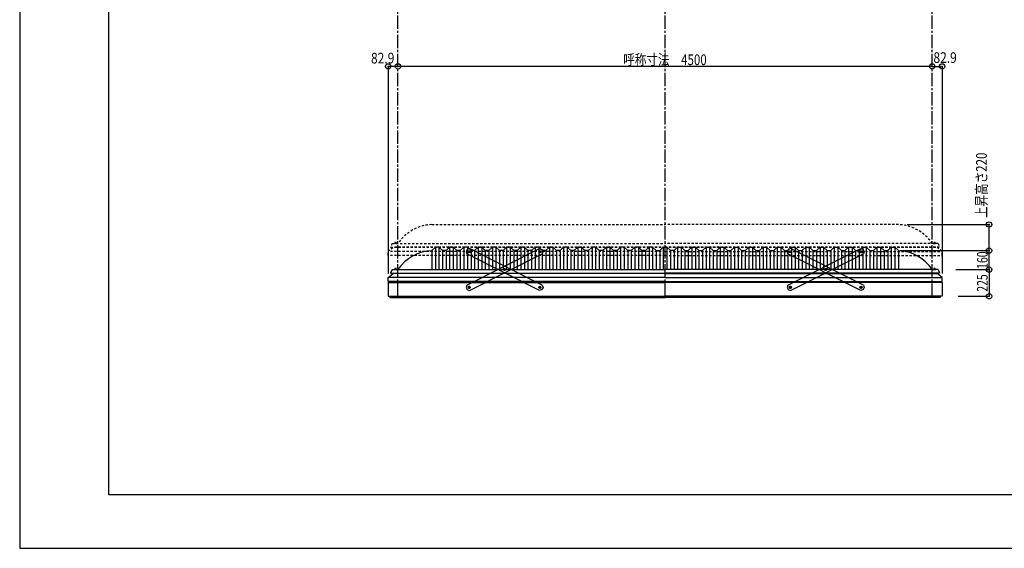
# Model space of a CAD drawing. Extents: x -210 to 210, y -148 to 148.
# Drawn here: x -210 to 66, y -148 to 0 of the extents above; entities that cross this region are included whole.
import ezdxf
from ezdxf.enums import TextEntityAlignment as Align

# ---------------------------------------------------------------- set-up
doc = ezdxf.new("R2010")
doc.units = 0
doc.header["$LTSCALE"] = 10
doc.header["$MEASUREMENT"] = 0
doc.header["$PDMODE"] = 32
doc.header["$PDSIZE"] = 1.5
doc.linetypes.add('DASHDOT', pattern=[0.5375, 0.375, -0.05, 0.0625, -0.05])
doc.linetypes.add('DOT', pattern=[0.1125, 0.0625, -0.05])
for name, color, linetype in [('ボルト／ビス', 64, 'CONTINUOUS'), ('別途部材', 96, 'CONTINUOUS'), ('型材断面', 47, 'CONTINUOUS'), ('寸法', 80, 'CONTINUOUS'), ('文字', 79, 'CONTINUOUS'), ('曲げ物', 111, 'CONTINUOUS'), ('補助線', 16, 'DOT'), ('通り芯', 15, 'CONTINUOUS'), ('鉄骨等', 112, 'CONTINUOUS')]:
    doc.layers.add(name, color=color, linetype=linetype)
doc.styles.add('TextStyle03', font='MONOTXT', dxfattribs={"height": 1, "bigfont": 'BIGFONT'})

# ---------------------------------------------------------------- blocks, each defined once
blk = doc.blocks.new('*U0')
at = {"layer": '型材断面', "linetype": 'Continuous'}
for p, q in [((-185, -133.5), (-185, 133.5)), ((195, -133.5), (-185, -133.5))]:
    blk.add_line(p, q, dxfattribs=at)
blk = doc.blocks.new('*U8')
at = {"layer": 'ボルト／ビス', "color": 64, "linetype": 'Continuous'}
for p, q in [((-64.188418, -65.18856), (-64.050972, -64.97951)), ((-64.188418, -65.18856), (-64.076098, -65.412112)), ((-64.076098, -65.412112), (-63.82633, -65.426615)), ((-63.801207, -64.994013), (-64.050972, -64.97951)), ((-63.688887, -65.217568), (-63.82633, -65.426615)), ((-63.801207, -64.994013), (-63.688887, -65.217568)), ((-74.106895, -70.171915), (-73.96945, -69.962865)), ((-74.106895, -70.171915), (-73.994575, -70.39547)), ((-73.994575, -70.39547), (-73.744808, -70.409975)), ((-73.719685, -69.977368), (-73.96945, -69.962865)), ((-73.607365, -70.200925), (-73.744808, -70.409975)), ((-73.719685, -69.977368), (-73.607365, -70.200925)), ((-84.025372, -75.155275), (-83.887928, -74.946225)), ((-84.025372, -75.155275), (-83.913052, -75.378827)), ((-83.913052, -75.378827), (-83.663288, -75.39333)), ((-83.638162, -74.960728), (-83.887928, -74.946225)), ((-83.525842, -75.18428), (-83.663288, -75.39333)), ((-83.638162, -74.960728), (-83.525842, -75.18428))]:
    blk.add_line(p, q, dxfattribs=at)
at = {"layer": 'ボルト／ビス', "linetype": 'Continuous'}
for centre, radius in [((-63.938652, -65.203063), 0.301025), ((-63.938652, -65.203063), 0.250185), ((-73.85713, -70.18642), 0.301025), ((-73.85713, -70.18642), 0.250185), ((-83.775608, -75.169777), 0.301025), ((-83.775608, -75.169777), 0.250185)]:
    blk.add_circle(centre, radius, dxfattribs=at)
at = {"layer": 'ボルト／ビス', "color": 64, "linetype": 'Continuous'}
for centre in [(-63.938652, -65.203063), (-73.85713, -70.18642), (-83.775608, -75.169777)]:
    blk.add_circle(centre, 0.216668, dxfattribs=at)
at = {"layer": '型材断面', "linetype": 'Continuous'}
for p, q in [((-84.447585, -74.5748), (-64.014927, -64.308782)), ((-83.699333, -76.06406), (-63.266675, -65.798042)), ((-64.014927, -64.308782), (-63.343672, -64.531085)), ((-63.343672, -64.531085), (-63.04437, -65.12679)), ((-63.04437, -65.12679), (-63.266675, -65.798042)), ((-84.447585, -74.5748), (-84.669888, -75.246053)), ((-84.669888, -75.246053), (-84.370585, -75.841758)), ((-84.370585, -75.841758), (-83.699333, -76.06406))]:
    blk.add_line(p, q, dxfattribs=at)
at = {"layer": '補助線', "color": 64, "linetype": 'ByBlock'}
for p, q in [((-64.013115, -65.240475), (-63.864188, -65.16565)), ((-63.976065, -65.128597), (-63.90124, -65.277525)), ((-73.782665, -70.149007), (-73.931592, -70.223833)), ((-73.894542, -70.111955), (-73.819718, -70.260883)), ((-83.701145, -75.132365), (-83.85007, -75.20719)), ((-83.81302, -75.095313), (-83.738195, -75.24424))]:
    blk.add_line(p, q, dxfattribs=at)
blk = doc.blocks.new('*U9')
at = {"layer": 'ボルト／ビス', "color": 64, "linetype": 'Continuous'}
for p, q in [((-83.913052, -64.994013), (-84.025372, -65.217568)), ((-84.025372, -65.217568), (-83.88793, -65.426615)), ((-83.913052, -64.994013), (-83.663288, -64.97951)), ((-83.638162, -65.412112), (-83.88793, -65.426615)), ((-83.525842, -65.18856), (-83.663288, -64.97951)), ((-83.525842, -65.18856), (-83.638162, -65.412112)), ((-73.994575, -69.977368), (-74.106895, -70.200925)), ((-74.106895, -70.200925), (-73.969452, -70.409975)), ((-73.994575, -69.977368), (-73.74481, -69.962865)), ((-73.719685, -70.39547), (-73.969452, -70.409975)), ((-73.607365, -70.171915), (-73.74481, -69.962865)), ((-73.607365, -70.171915), (-73.719685, -70.39547)), ((-64.076098, -74.960728), (-64.188418, -75.18428)), ((-64.188418, -75.18428), (-64.050972, -75.39333)), ((-64.076098, -74.960728), (-63.826332, -74.946225)), ((-63.801207, -75.378827), (-64.050972, -75.39333)), ((-63.688887, -75.155275), (-63.826332, -74.946225)), ((-63.688887, -75.155275), (-63.801207, -75.378827))]:
    blk.add_line(p, q, dxfattribs=at)
at = {"layer": 'ボルト／ビス', "linetype": 'Continuous'}
for centre, radius in [((-83.775608, -65.203063), 0.301025), ((-83.775608, -65.203063), 0.250185), ((-73.85713, -70.18642), 0.301025), ((-73.85713, -70.18642), 0.250185), ((-63.938652, -75.169777), 0.301025), ((-63.938652, -75.169777), 0.250185)]:
    blk.add_circle(centre, radius, dxfattribs=at)
at = {"layer": 'ボルト／ビス', "color": 64, "linetype": 'Continuous'}
for centre in [(-83.775608, -65.203063), (-73.85713, -70.18642), (-63.938652, -75.169777)]:
    blk.add_circle(centre, 0.216668, dxfattribs=at)
at = {"layer": '型材断面', "linetype": 'Continuous'}
for p, q in [((-84.370587, -64.531085), (-84.66989, -65.12679)), ((-84.66989, -65.12679), (-84.447585, -65.798042)), ((-64.014927, -76.06406), (-84.447585, -65.798042)), ((-83.699333, -64.308782), (-84.370587, -64.531085)), ((-63.266675, -74.5748), (-83.699333, -64.308782)), ((-63.266675, -74.5748), (-63.044373, -75.246053)), ((-63.343675, -75.841758), (-64.014927, -76.06406)), ((-63.044373, -75.246053), (-63.343675, -75.841758))]:
    blk.add_line(p, q, dxfattribs=at)
at = {"layer": '補助線', "color": 64, "linetype": 'ByBlock'}
for p, q in [((-83.701145, -65.240475), (-83.850072, -65.16565)), ((-83.738195, -65.128597), (-83.81302, -65.277525)), ((-73.931595, -70.149007), (-73.782668, -70.223833)), ((-73.819718, -70.111955), (-73.894542, -70.260883)), ((-64.013115, -75.132365), (-63.86419, -75.20719)), ((-63.90124, -75.095313), (-63.976065, -75.24424))]:
    blk.add_line(p, q, dxfattribs=at)
blk = doc.blocks.new('*U10')
at = {"layer": 'ボルト／ビス', "color": 64, "linetype": 'Continuous'}
for p, q in [((6.249993, -64.994013), (6.137673, -65.217568)), ((6.137673, -65.217568), (6.275115, -65.426615)), ((6.249993, -64.994013), (6.499757, -64.97951)), ((6.524883, -65.412112), (6.275115, -65.426615)), ((6.637203, -65.18856), (6.499757, -64.97951)), ((6.637203, -65.18856), (6.524883, -65.412112)), ((16.16847, -69.977368), (16.05615, -70.200925)), ((16.05615, -70.200925), (16.193592, -70.409975)), ((16.16847, -69.977368), (16.418235, -69.962865)), ((16.44336, -70.39547), (16.193592, -70.409975)), ((16.55568, -70.171915), (16.418235, -69.962865)), ((16.55568, -70.171915), (16.44336, -70.39547)), ((26.086947, -74.960728), (25.974627, -75.18428)), ((25.974627, -75.18428), (26.112073, -75.39333)), ((26.086947, -74.960728), (26.336713, -74.946225)), ((26.361838, -75.378827), (26.112073, -75.39333)), ((26.474158, -75.155275), (26.336713, -74.946225)), ((26.474158, -75.155275), (26.361838, -75.378827))]:
    blk.add_line(p, q, dxfattribs=at)
at = {"layer": 'ボルト／ビス', "linetype": 'Continuous'}
for centre, radius in [((6.387437, -65.203063), 0.301025), ((6.387437, -65.203063), 0.250185), ((16.305915, -70.18642), 0.301025), ((16.305915, -70.18642), 0.250185), ((26.224393, -75.169777), 0.301025), ((26.224393, -75.169777), 0.250185)]:
    blk.add_circle(centre, radius, dxfattribs=at)
at = {"layer": 'ボルト／ビス', "color": 64, "linetype": 'Continuous'}
for centre in [(6.387437, -65.203063), (16.305915, -70.18642), (26.224393, -75.169777)]:
    blk.add_circle(centre, 0.216668, dxfattribs=at)
at = {"layer": '型材断面', "linetype": 'Continuous'}
for p, q in [((5.792457, -64.531085), (5.493155, -65.12679)), ((5.493155, -65.12679), (5.71546, -65.798042)), ((26.148118, -76.06406), (5.71546, -65.798042)), ((6.463712, -64.308782), (5.792457, -64.531085)), ((26.89637, -74.5748), (6.463712, -64.308782)), ((26.89637, -74.5748), (27.118672, -75.246053)), ((26.81937, -75.841758), (26.148118, -76.06406)), ((27.118672, -75.246053), (26.81937, -75.841758))]:
    blk.add_line(p, q, dxfattribs=at)
at = {"layer": '補助線', "color": 64, "linetype": 'ByBlock'}
for p, q in [((6.4619, -65.240475), (6.312973, -65.16565)), ((6.42485, -65.128597), (6.350025, -65.277525)), ((16.23145, -70.149007), (16.380378, -70.223833)), ((16.343327, -70.111955), (16.268503, -70.260883)), ((26.14993, -75.132365), (26.298855, -75.20719)), ((26.261805, -75.095313), (26.18698, -75.24424))]:
    blk.add_line(p, q, dxfattribs=at)
blk = doc.blocks.new('*U11')
at = {"layer": 'ボルト／ビス', "color": 64, "linetype": 'Continuous'}
for p, q in [((25.974627, -65.18856), (26.112073, -64.97951)), ((25.974627, -65.18856), (26.086947, -65.412112)), ((26.086947, -65.412112), (26.336715, -65.426615)), ((26.361838, -64.994013), (26.112073, -64.97951)), ((26.474158, -65.217568), (26.336715, -65.426615)), ((26.361838, -64.994013), (26.474158, -65.217568)), ((16.05615, -70.171915), (16.193595, -69.962865)), ((16.05615, -70.171915), (16.16847, -70.39547)), ((16.16847, -70.39547), (16.418238, -70.409975)), ((16.44336, -69.977368), (16.193595, -69.962865)), ((16.55568, -70.200925), (16.418238, -70.409975)), ((16.44336, -69.977368), (16.55568, -70.200925)), ((6.137673, -75.155275), (6.275117, -74.946225)), ((6.137673, -75.155275), (6.249993, -75.378827)), ((6.249993, -75.378827), (6.499757, -75.39333)), ((6.524883, -74.960728), (6.275117, -74.946225)), ((6.637203, -75.18428), (6.499757, -75.39333)), ((6.524883, -74.960728), (6.637203, -75.18428))]:
    blk.add_line(p, q, dxfattribs=at)
at = {"layer": 'ボルト／ビス', "linetype": 'Continuous'}
for centre, radius in [((26.224393, -65.203063), 0.301025), ((26.224393, -65.203063), 0.250185), ((16.305915, -70.18642), 0.301025), ((16.305915, -70.18642), 0.250185), ((6.387437, -75.169777), 0.301025), ((6.387437, -75.169777), 0.250185)]:
    blk.add_circle(centre, radius, dxfattribs=at)
at = {"layer": 'ボルト／ビス', "color": 64, "linetype": 'Continuous'}
for centre in [(26.224393, -65.203063), (16.305915, -70.18642), (6.387437, -75.169777)]:
    blk.add_circle(centre, 0.216668, dxfattribs=at)
at = {"layer": '型材断面', "linetype": 'Continuous'}
for p, q in [((5.71546, -74.5748), (26.148118, -64.308782)), ((6.463712, -76.06406), (26.89637, -65.798042)), ((26.148118, -64.308782), (26.819372, -64.531085)), ((26.819372, -64.531085), (27.118675, -65.12679)), ((27.118675, -65.12679), (26.89637, -65.798042)), ((5.71546, -74.5748), (5.493158, -75.246053)), ((5.493158, -75.246053), (5.79246, -75.841758)), ((5.79246, -75.841758), (6.463712, -76.06406))]:
    blk.add_line(p, q, dxfattribs=at)
at = {"layer": '補助線', "color": 64, "linetype": 'ByBlock'}
for p, q in [((26.14993, -65.240475), (26.298857, -65.16565)), ((26.18698, -65.128597), (26.261805, -65.277525)), ((16.38038, -70.149007), (16.231452, -70.223833)), ((16.268503, -70.111955), (16.343327, -70.260883)), ((6.4619, -75.132365), (6.312975, -75.20719)), ((6.350025, -75.095313), (6.42485, -75.24424))]:
    blk.add_line(p, q, dxfattribs=at)
blk = doc.blocks.new('*U1')
at = {"layer": '寸法', "color": 0, "linetype": 'ByBlock'}
for p in [(37.224393, -64.87628), (62.194043, -70.209613)]:
    blk.add_line(p, (62.194043, -64.87628), dxfattribs=at)
at = {"layer": '寸法', "color": 0}
for p in [(62.194043, -64.87628), (62.194043, -70.209613)]:
    blk.add_point(p, dxfattribs=at)
at = {"layer": '寸法', "color": 0, "linetype": 'Continuous', "style": 'TextStyle03'}
blk.add_text('160', height=3, rotation=90, dxfattribs=at).set_placement((61.8, -69.9875), (61.8, -65.1125), align=Align.FIT)
blk = doc.blocks.new('*U2')
at = {"layer": '寸法', "color": 0, "linetype": 'ByBlock'}
blk.add_line((46.224393, -13.121378), (-103.775608, -13.121378), dxfattribs=at)
at = {"layer": '寸法', "color": 0}
for p in [(-103.775608, -13.121378), (46.224393, -13.121378)]:
    blk.add_point(p, dxfattribs=at)
at = {"layer": '寸法', "color": 0, "linetype": 'Continuous', "style": 'TextStyle03'}
blk.add_text('呼称寸法\u30004500', height=3, dxfattribs=at).set_placement((-40.51875, -12.75), (-17.08125, -12.75), align=Align.FIT)
blk = doc.blocks.new('*U18')
at = {"layer": '寸法', "linetype": 'Continuous'}
blk.add_line((-103.775608, -13.121378), (-106.538937, -13.121378), dxfattribs=at)
at = {"layer": '寸法'}
for p in [(-106.538937, -13.121378), (-103.775608, -13.121378)]:
    blk.add_point(p, dxfattribs=at)
at = {"layer": '寸法', "linetype": 'Continuous', "style": 'TextStyle03'}
blk.add_text('82.9', height=3, dxfattribs=at).set_placement((-111.35625, -12.3), (-104.79375, -12.3), align=Align.FIT)
blk = doc.blocks.new('*U19')
at = {"layer": '寸法', "linetype": 'Continuous'}
blk.add_line((46.224393, -13.121378), (48.987723, -13.121378), dxfattribs=at)
at = {"layer": '寸法'}
for p in [(46.224393, -13.121378), (48.987723, -13.121378)]:
    blk.add_point(p, dxfattribs=at)
at = {"layer": '寸法', "linetype": 'Continuous', "style": 'TextStyle03'}
blk.add_text('82.9', height=3, dxfattribs=at).set_placement((46.56875, -12.15), (53.13125, -12.15), align=Align.FIT)
blk = doc.blocks.new('*U34')
at = {"layer": '寸法', "linetype": 'Continuous'}
for p, q in [((52.89106, -70.209613), (62.194043, -70.209613)), ((62.194043, -70.209613), (62.194043, -77.709623)), ((53.487723, -77.709623), (62.194043, -77.709623))]:
    blk.add_line(p, q, dxfattribs=at)
at = {"layer": '寸法'}
for p in [(62.194043, -70.209613), (62.194043, -77.709623)]:
    blk.add_point(p, dxfattribs=at)
at = {"layer": '寸法', "linetype": 'Continuous', "style": 'TextStyle03'}
blk.add_text('225', height=3, rotation=90, dxfattribs=at).set_placement((61.8, -76.4125), (61.8, -71.5375), align=Align.FIT)
blk = doc.blocks.new('*U39')
at = {"layer": '寸法', "color": 0, "linetype": 'ByBlock'}
for p in [(39.224393, -57.542947), (62.194043, -64.87628)]:
    blk.add_line(p, (62.194043, -57.542947), dxfattribs=at)
at = {"layer": '寸法', "color": 0}
for p in [(62.194043, -57.542947), (62.194043, -64.87628)]:
    blk.add_point(p, dxfattribs=at)
at = {"layer": '寸法', "color": 0, "linetype": 'Continuous', "style": 'TextStyle03'}
blk.add_text('上昇高さ220', height=3, rotation=90, dxfattribs=at).set_placement((61.55, -55.7125), (61.55, -37.3375), align=Align.FIT)
blk = doc.blocks.new('*U7')
at = {"layer": '別途部材', "linetype": 'Continuous'}
for p, q in [((-93.275608, -63.87628), (-94.275608, -64.87628)), ((-94.275608, -64.87628), (-94.275608, -70.209613)), ((-92.275608, -63.87628), (-93.275608, -63.87628)), ((-93.275608, -63.87628), (-93.275608, -70.209613)), ((-91.275608, -64.87628), (-92.275608, -63.87628)), ((-92.275608, -63.87628), (-92.275608, -70.209613)), ((-90.275608, -64.87628), (-91.275608, -64.87628)), ((-91.275608, -64.87628), (-91.275608, -70.209613)), ((-89.275608, -63.87628), (-90.275608, -64.87628)), ((-90.275608, -64.87628), (-90.275608, -70.209613)), ((-88.275608, -63.87628), (-89.275608, -63.87628)), ((-89.275608, -63.87628), (-89.275608, -70.209613)), ((-87.275608, -64.87628), (-88.275608, -63.87628)), ((-88.275608, -63.87628), (-88.275608, -70.209613)), ((-86.275608, -64.87628), (-87.275608, -64.87628)), ((-87.275608, -64.87628), (-87.275608, -70.209613)), ((-85.275608, -63.87628), (-86.275608, -64.87628)), ((-86.275608, -64.87628), (-86.275608, -70.209613)), ((-84.275608, -63.87628), (-85.275608, -63.87628)), ((-85.275608, -63.87628), (-85.275608, -70.209613)), ((-83.275608, -64.87628), (-84.275608, -63.87628)), ((-84.275608, -63.87628), (-84.275608, -70.209613)), ((-82.275608, -64.87628), (-83.275608, -64.87628)), ((-83.275608, -64.87628), (-83.275608, -70.209613)), ((-81.275608, -63.87628), (-82.275608, -64.87628)), ((-82.275608, -64.87628), (-82.275608, -70.209613)), ((-80.275608, -63.87628), (-81.275608, -63.87628)), ((-81.275608, -63.87628), (-81.275608, -70.209613)), ((-79.275608, -64.87628), (-80.275608, -63.87628)), ((-80.275608, -63.87628), (-80.275608, -70.209613)), ((-78.275608, -64.87628), (-79.275608, -64.87628)), ((-79.275608, -64.87628), (-79.275608, -70.209613)), ((-77.275608, -63.87628), (-78.275608, -64.87628)), ((-78.275608, -64.87628), (-78.275608, -70.209613)), ((-76.275608, -63.87628), (-77.275608, -63.87628)), ((-77.275608, -63.87628), (-77.275608, -70.209613)), ((-75.275608, -64.87628), (-76.275608, -63.87628)), ((-76.275608, -63.87628), (-76.275608, -70.209613)), ((-74.275608, -64.87628), (-75.275608, -64.87628)), ((-75.275608, -64.87628), (-75.275608, -70.209613)), ((-73.275608, -63.87628), (-74.275608, -64.87628)), ((-74.275608, -64.87628), (-74.275608, -70.209613)), ((-72.275608, -63.87628), (-73.275608, -63.87628)), ((-73.275608, -63.87628), (-73.275608, -70.209613)), ((-71.275608, -64.87628), (-72.275608, -63.87628)), ((-72.275608, -63.87628), (-72.275608, -70.209613)), ((-70.275608, -64.87628), (-71.275608, -64.87628)), ((-71.275608, -64.87628), (-71.275608, -70.209613)), ((-69.275608, -63.87628), (-70.275608, -64.87628)), ((-70.275608, -64.87628), (-70.275608, -70.209613)), ((-68.275608, -63.87628), (-69.275608, -63.87628)), ((-69.275608, -63.87628), (-69.275608, -70.209613)), ((-67.275608, -64.87628), (-68.275608, -63.87628)), ((-68.275608, -63.87628), (-68.275608, -70.209613)), ((-66.275608, -64.87628), (-67.275608, -64.87628)), ((-67.275608, -64.87628), (-67.275608, -70.209613)), ((-65.275608, -63.87628), (-66.275608, -64.87628)), ((-66.275608, -64.87628), (-66.275608, -70.209613)), ((-64.275608, -63.87628), (-65.275608, -63.87628)), ((-65.275608, -63.87628), (-65.275608, -70.209613)), ((-63.275608, -64.87628), (-64.275608, -63.87628)), ((-64.275608, -63.87628), (-64.275608, -70.209613)), ((-62.275608, -64.87628), (-63.275608, -64.87628)), ((-63.275608, -64.87628), (-63.275608, -70.209613)), ((-61.275608, -63.87628), (-62.275608, -64.87628)), ((-62.275608, -64.87628), (-62.275608, -70.209613)), ((-60.275608, -63.87628), (-61.275608, -63.87628)), ((-61.275608, -63.87628), (-61.275608, -70.209613)), ((-59.275608, -64.87628), (-60.275608, -63.87628)), ((-60.275608, -63.87628), (-60.275608, -70.209613)), ((-58.275608, -64.87628), (-59.275608, -64.87628)), ((-59.275608, -64.87628), (-59.275608, -70.209613)), ((-57.275608, -63.87628), (-58.275608, -64.87628)), ((-58.275608, -64.87628), (-58.275608, -70.209613)), ((-56.275608, -63.87628), (-57.275608, -63.87628)), ((-57.275608, -63.87628), (-57.275608, -70.209613)), ((-55.275608, -64.87628), (-56.275608, -63.87628)), ((-56.275608, -63.87628), (-56.275608, -70.209613)), ((-54.275608, -64.87628), (-55.275608, -64.87628)), ((-55.275608, -64.87628), (-55.275608, -70.209613)), ((-53.275608, -63.87628), (-54.275608, -64.87628)), ((-54.275608, -64.87628), (-54.275608, -70.209613)), ((-52.275608, -63.87628), (-53.275608, -63.87628)), ((-53.275608, -63.87628), (-53.275608, -70.209613)), ((-51.275608, -64.87628), (-52.275608, -63.87628)), ((-52.275608, -63.87628), (-52.275608, -70.209613)), ((-50.275608, -64.87628), (-51.275608, -64.87628)), ((-51.275608, -64.87628), (-51.275608, -70.209613)), ((-49.275608, -63.87628), (-50.275608, -64.87628)), ((-50.275608, -64.87628), (-50.275608, -70.209613)), ((-48.275608, -63.87628), (-49.275608, -63.87628)), ((-49.275608, -63.87628), (-49.275608, -70.209613)), ((-47.275608, -64.87628), (-48.275608, -63.87628)), ((-48.275608, -63.87628), (-48.275608, -70.209613)), ((-46.275608, -64.87628), (-47.275608, -64.87628)), ((-47.275608, -64.87628), (-47.275608, -70.209613)), ((-45.275608, -63.87628), (-46.275608, -64.87628)), ((-46.275608, -64.87628), (-46.275608, -70.209613)), ((-44.275608, -63.87628), (-45.275608, -63.87628)), ((-45.275608, -63.87628), (-45.275608, -70.209613)), ((-43.275608, -64.87628), (-44.275608, -63.87628)), ((-44.275608, -63.87628), (-44.275608, -70.209613)), ((-42.275608, -64.87628), (-43.275608, -64.87628)), ((-43.275608, -64.87628), (-43.275608, -70.209613)), ((-41.275608, -63.87628), (-42.275608, -64.87628)), ((-42.275608, -64.87628), (-42.275608, -70.209613)), ((-40.275608, -63.87628), (-41.275608, -63.87628)), ((-41.275608, -63.87628), (-41.275608, -70.209613)), ((-39.275608, -64.87628), (-40.275608, -63.87628)), ((-40.275608, -63.87628), (-40.275608, -70.209613)), ((-38.275608, -64.87628), (-39.275608, -64.87628)), ((-39.275608, -64.87628), (-39.275608, -70.209613)), ((-37.275608, -63.87628), (-38.275608, -64.87628)), ((-38.275608, -64.87628), (-38.275608, -70.209613)), ((-36.275608, -63.87628), (-37.275608, -63.87628)), ((-37.275608, -63.87628), (-37.275608, -70.209613)), ((-35.275608, -64.87628), (-36.275608, -63.87628)), ((-36.275608, -63.87628), (-36.275608, -70.209613)), ((-34.275608, -64.87628), (-35.275608, -64.87628)), ((-35.275608, -64.87628), (-35.275608, -70.209613)), ((-33.275608, -63.87628), (-34.275608, -64.87628)), ((-34.275608, -64.87628), (-34.275608, -70.209613)), ((-32.275608, -63.87628), (-33.275608, -63.87628)), ((-33.275608, -63.87628), (-33.275608, -70.209613)), ((-31.275608, -64.87628), (-32.275608, -63.87628)), ((-32.275608, -63.87628), (-32.275608, -70.209613)), ((-31.275608, -64.87628), (-30.275608, -64.87628)), ((-31.275608, -64.87628), (-31.275608, -70.209613)), ((-29.275608, -63.87628), (-30.275608, -64.87628)), ((-30.275608, -64.87628), (-30.275608, -70.209613)), ((-29.275608, -63.87628), (-28.775608, -63.87628)), ((-29.275608, -63.87628), (-29.275608, -70.209613)), ((-28.275608, -63.87628), (-28.775608, -63.87628)), ((-28.275608, -63.87628), (-27.275608, -64.87628)), ((-28.275608, -63.87628), (-28.275608, -70.209613)), ((-26.275608, -64.87628), (-27.275608, -64.87628)), ((-27.275608, -64.87628), (-27.275608, -70.209613)), ((-26.275608, -64.87628), (-25.275608, -63.87628)), ((-26.275608, -64.87628), (-26.275608, -70.209613)), ((-25.275608, -63.87628), (-24.275608, -63.87628)), ((-25.275608, -63.87628), (-25.275608, -70.209613)), ((-24.275608, -63.87628), (-23.275608, -64.87628)), ((-24.275608, -63.87628), (-24.275608, -70.209613)), ((-23.275608, -64.87628), (-22.275608, -64.87628)), ((-23.275608, -64.87628), (-23.275608, -70.209613)), ((-22.275608, -64.87628), (-21.275608, -63.87628)), ((-22.275608, -64.87628), (-22.275608, -70.209613)), ((-21.275608, -63.87628), (-20.275608, -63.87628)), ((-21.275608, -63.87628), (-21.275608, -70.209613)), ((-20.275608, -63.87628), (-19.275608, -64.87628)), ((-20.275608, -63.87628), (-20.275608, -70.209613)), ((-19.275608, -64.87628), (-18.275608, -64.87628)), ((-19.275608, -64.87628), (-19.275608, -70.209613)), ((-18.275608, -64.87628), (-17.275608, -63.87628)), ((-18.275608, -64.87628), (-18.275608, -70.209613)), ((-17.275608, -63.87628), (-16.275608, -63.87628)), ((-17.275608, -63.87628), (-17.275608, -70.209613)), ((-16.275608, -63.87628), (-15.275608, -64.87628)), ((-16.275608, -63.87628), (-16.275608, -70.209613)), ((-15.275608, -64.87628), (-14.275608, -64.87628)), ((-15.275608, -64.87628), (-15.275608, -70.209613)), ((-14.275608, -64.87628), (-13.275608, -63.87628)), ((-14.275608, -64.87628), (-14.275608, -70.209613)), ((-13.275608, -63.87628), (-12.275608, -63.87628)), ((-13.275608, -63.87628), (-13.275608, -70.209613)), ((-12.275608, -63.87628), (-11.275608, -64.87628)), ((-12.275608, -63.87628), (-12.275608, -70.209613)), ((-11.275608, -64.87628), (-10.275608, -64.87628)), ((-11.275608, -64.87628), (-11.275608, -70.209613)), ((-10.275608, -64.87628), (-9.275608, -63.87628)), ((-10.275608, -64.87628), (-10.275608, -70.209613)), ((-9.275608, -63.87628), (-8.275608, -63.87628)), ((-9.275608, -63.87628), (-9.275608, -70.209613)), ((-8.275608, -63.87628), (-7.275608, -64.87628)), ((-8.275608, -63.87628), (-8.275608, -70.209613)), ((-7.275608, -64.87628), (-6.275608, -64.87628)), ((-7.275608, -64.87628), (-7.275608, -70.209613)), ((-6.275608, -64.87628), (-5.275608, -63.87628)), ((-6.275608, -64.87628), (-6.275608, -70.209613)), ((-5.275608, -63.87628), (-4.275608, -63.87628)), ((-5.275608, -63.87628), (-5.275608, -70.209613)), ((-4.275608, -63.87628), (-3.275608, -64.87628)), ((-4.275608, -63.87628), (-4.275608, -70.209613)), ((-3.275608, -64.87628), (-2.275608, -64.87628)), ((-3.275608, -64.87628), (-3.275608, -70.209613)), ((-2.275608, -64.87628), (-1.275608, -63.87628)), ((-2.275608, -64.87628), (-2.275608, -70.209613)), ((-1.275608, -63.87628), (-0.275608, -63.87628)), ((-1.275608, -63.87628), (-1.275608, -70.209613)), ((-0.275608, -63.87628), (0.724393, -64.87628)), ((-0.275608, -63.87628), (-0.275608, -70.209613)), ((0.724393, -64.87628), (1.724393, -64.87628)), ((0.724393, -64.87628), (0.724393, -70.209613)), ((1.724393, -64.87628), (2.724393, -63.87628)), ((1.724393, -64.87628), (1.724393, -70.209613)), ((2.724393, -63.87628), (3.724393, -63.87628)), ((2.724393, -63.87628), (2.724393, -70.209613)), ((3.724393, -63.87628), (4.724393, -64.87628)), ((3.724393, -63.87628), (3.724393, -70.209613)), ((4.724393, -64.87628), (5.724393, -64.87628)), ((4.724393, -64.87628), (4.724393, -70.209613)), ((5.724393, -64.87628), (6.724393, -63.87628)), ((5.724393, -64.87628), (5.724393, -70.209613)), ((6.724393, -63.87628), (7.724393, -63.87628)), ((6.724393, -63.87628), (6.724393, -70.209613)), ((7.724393, -63.87628), (8.724393, -64.87628)), ((7.724393, -63.87628), (7.724393, -70.209613)), ((8.724393, -64.87628), (9.724393, -64.87628)), ((8.724393, -64.87628), (8.724393, -70.209613)), ((9.724393, -64.87628), (10.724393, -63.87628)), ((9.724393, -64.87628), (9.724393, -70.209613)), ((10.724393, -63.87628), (11.724393, -63.87628)), ((10.724393, -63.87628), (10.724393, -70.209613)), ((11.724393, -63.87628), (12.724393, -64.87628)), ((11.724393, -63.87628), (11.724393, -70.209613)), ((12.724393, -64.87628), (13.724393, -64.87628)), ((12.724393, -64.87628), (12.724393, -70.209613)), ((13.724393, -64.87628), (14.724393, -63.87628)), ((13.724393, -64.87628), (13.724393, -70.209613)), ((14.724393, -63.87628), (15.724393, -63.87628)), ((14.724393, -63.87628), (14.724393, -70.209613)), ((15.724393, -63.87628), (16.724393, -64.87628)), ((15.724393, -63.87628), (15.724393, -70.209613)), ((16.724393, -64.87628), (17.724393, -64.87628)), ((16.724393, -64.87628), (16.724393, -70.209613)), ((17.724393, -64.87628), (18.724393, -63.87628)), ((17.724393, -64.87628), (17.724393, -70.209613)), ((18.724393, -63.87628), (19.724393, -63.87628)), ((18.724393, -63.87628), (18.724393, -70.209613)), ((19.724393, -63.87628), (20.724393, -64.87628)), ((19.724393, -63.87628), (19.724393, -70.209613)), ((20.724393, -64.87628), (21.724393, -64.87628)), ((20.724393, -64.87628), (20.724393, -70.209613)), ((21.724393, -64.87628), (22.724393, -63.87628)), ((21.724393, -64.87628), (21.724393, -70.209613)), ((22.724393, -63.87628), (23.724393, -63.87628)), ((22.724393, -63.87628), (22.724393, -70.209613)), ((23.724393, -63.87628), (24.724393, -64.87628)), ((23.724393, -63.87628), (23.724393, -70.209613)), ((24.724393, -64.87628), (25.724393, -64.87628)), ((24.724393, -64.87628), (24.724393, -70.209613)), ((25.724393, -64.87628), (26.724393, -63.87628)), ((25.724393, -64.87628), (25.724393, -70.209613)), ((26.724393, -63.87628), (27.724393, -63.87628)), ((26.724393, -63.87628), (26.724393, -70.209613)), ((27.724393, -63.87628), (28.724393, -64.87628)), ((27.724393, -63.87628), (27.724393, -70.209613)), ((28.724393, -64.87628), (29.724393, -64.87628)), ((28.724393, -64.87628), (28.724393, -70.209613)), ((29.724393, -64.87628), (30.724393, -63.87628)), ((29.724393, -64.87628), (29.724393, -70.209613)), ((30.724393, -63.87628), (31.724393, -63.87628)), ((30.724393, -63.87628), (30.724393, -70.209613)), ((31.724393, -63.87628), (32.724393, -64.87628)), ((31.724393, -63.87628), (31.724393, -70.209613)), ((32.724393, -64.87628), (33.724393, -64.87628)), ((32.724393, -64.87628), (32.724393, -70.209613)), ((33.724393, -64.87628), (34.724393, -63.87628)), ((33.724393, -64.87628), (33.724393, -70.209613)), ((34.724393, -63.87628), (35.724393, -63.87628)), ((34.724393, -63.87628), (34.724393, -70.209613)), ((35.724393, -63.87628), (36.724393, -64.87628)), ((35.724393, -63.87628), (35.724393, -70.209613)), ((36.724393, -64.87628), (36.724393, -70.209613)), ((-105.842273, -71.209613), (-28.775608, -71.209613)), ((48.29106, -71.209613), (-28.775608, -71.209613))]:
    blk.add_line(p, q, dxfattribs=at)
at = {"layer": '別途部材', "color": 96, "linetype": 'Continuous'}
for p, q in [((-105.442273, -70.209613), (-105.842273, -71.209613)), ((-105.442273, -70.209613), (-28.775608, -70.209613)), ((47.89106, -70.209613), (-28.775608, -70.209613)), ((47.89106, -70.209613), (48.29106, -71.209613))]:
    blk.add_line(p, q, dxfattribs=at)
at = {"layer": '別途部材', "linetype": 'Continuous'}
for centre, start, end in [((-93.775605, -76.917949), 92.379756, 146.144967), ((36.224392, -76.917949), 33.855033, 87.620244)]:
    blk.add_arc(centre, 12.041668, start, end, dxfattribs=at)
blk = doc.blocks.new('*U31')
at = {"layer": 'ボルト／ビス', "linetype": 'Continuous'}
for p, q in [((46.52439, -70.20961), (46.52439, -70.142945)), ((46.52439, -70.142945), (47.257723, -70.142945)), ((46.52439, -70.20961), (47.257723, -70.20961)), ((46.591055, -70.10961), (46.591055, -70.142945)), ((46.591055, -70.10961), (47.191055, -70.10961)), ((46.691055, -70.042945), (46.691055, -70.10961)), ((46.691055, -70.042945), (47.091055, -70.042945)), ((46.698605, -70.042945), (47.083505, -70.042945)), ((46.891055, -70.20961), (46.891055, -69.742945)), ((47.091055, -70.042945), (47.091055, -70.10961)), ((47.191055, -70.10961), (47.191055, -70.142945)), ((47.257723, -70.142945), (47.257723, -70.20961))]:
    blk.add_line(p, q, dxfattribs=at)
at = {"layer": 'ボルト／ビス', "color": 64, "linetype": 'Continuous'}
for p, q in [((46.73068, -69.90961), (46.698605, -69.921285)), ((46.698605, -69.921285), (46.698605, -70.042945)), ((46.73068, -69.90961), (47.05143, -69.90961)), ((46.79483, -69.921285), (46.79483, -70.042945)), ((46.98728, -69.921285), (46.98728, -70.042945)), ((47.05143, -69.90961), (47.083505, -69.921285)), ((47.083505, -69.921285), (47.083505, -70.042945))]:
    blk.add_line(p, q, dxfattribs=at)
for centre, radius, start, end in [((46.746719, -70.014587), 0.104978, 62.721967, 90), ((46.891057, -70.312011), 0.402402, 76.165002, 103.834985), ((47.035394, -70.014587), 0.104978, 90, 117.278033)]:
    blk.add_arc(centre, radius, start, end, dxfattribs=at)
blk = doc.blocks.new('*U32')
at = {"layer": 'ボルト／ビス', "linetype": 'DOT'}
for p, q in [((46.52439, -62.876278), (46.52439, -62.809613)), ((46.52439, -62.809613), (47.257723, -62.809613)), ((46.52439, -62.876278), (47.257723, -62.876278)), ((46.591055, -62.776278), (46.591055, -62.809613)), ((46.591055, -62.776278), (47.191055, -62.776278)), ((46.691055, -62.709613), (46.691055, -62.776278)), ((46.691055, -62.709613), (47.091055, -62.709613)), ((46.698605, -62.709613), (47.083505, -62.709613)), ((46.891055, -62.876278), (46.891055, -62.409613)), ((47.091055, -62.709613), (47.091055, -62.776278)), ((47.191055, -62.776278), (47.191055, -62.809613)), ((47.257723, -62.809613), (47.257723, -62.876278))]:
    blk.add_line(p, q, dxfattribs=at)
at = {"layer": 'ボルト／ビス', "color": 64, "linetype": 'DOT'}
for p, q in [((46.73068, -62.576278), (46.698605, -62.587953)), ((46.698605, -62.587953), (46.698605, -62.709613)), ((46.73068, -62.576278), (47.05143, -62.576278)), ((46.79483, -62.587953), (46.79483, -62.709613)), ((46.98728, -62.587953), (46.98728, -62.709613)), ((47.05143, -62.576278), (47.083505, -62.587953)), ((47.083505, -62.587953), (47.083505, -62.709613))]:
    blk.add_line(p, q, dxfattribs=at)
for centre, radius, start, end in [((46.746719, -62.681255), 0.104978, 62.721967, 90), ((46.891057, -62.978679), 0.402402, 76.165002, 103.834985), ((47.035394, -62.681255), 0.104978, 90, 117.278033)]:
    blk.add_arc(centre, radius, start, end, dxfattribs=at)
blk = doc.blocks.new('*U36')
at = {"layer": 'ボルト／ビス', "linetype": 'Continuous'}
for p, q in [((-104.075605, -70.142945), (-104.808937, -70.142945)), ((-104.808937, -70.142945), (-104.808937, -70.20961)), ((-104.075605, -70.20961), (-104.808937, -70.20961)), ((-104.14227, -70.10961), (-104.74227, -70.10961)), ((-104.74227, -70.10961), (-104.74227, -70.142945)), ((-104.24227, -70.042945), (-104.64227, -70.042945)), ((-104.64227, -70.042945), (-104.64227, -70.10961)), ((-104.24982, -70.042945), (-104.63472, -70.042945)), ((-104.44227, -70.20961), (-104.44227, -69.742945)), ((-104.24227, -70.042945), (-104.24227, -70.10961)), ((-104.14227, -70.10961), (-104.14227, -70.142945)), ((-104.075605, -70.20961), (-104.075605, -70.142945))]:
    blk.add_line(p, q, dxfattribs=at)
at = {"layer": 'ボルト／ビス', "color": 64, "linetype": 'Continuous'}
for p, q in [((-104.602645, -69.90961), (-104.63472, -69.921285)), ((-104.63472, -69.921285), (-104.63472, -70.042945)), ((-104.281895, -69.90961), (-104.602645, -69.90961)), ((-104.538495, -69.921285), (-104.538495, -70.042945)), ((-104.346045, -69.921285), (-104.346045, -70.042945)), ((-104.281895, -69.90961), (-104.24982, -69.921285)), ((-104.24982, -69.921285), (-104.24982, -70.042945))]:
    blk.add_line(p, q, dxfattribs=at)
for centre, radius, start, end in [((-104.586609, -70.014587), 0.104978, 62.721967, 90), ((-104.442272, -70.312011), 0.402402, 76.165015, 103.834998), ((-104.297934, -70.014587), 0.104978, 90, 117.278033)]:
    blk.add_arc(centre, radius, start, end, dxfattribs=at)
blk = doc.blocks.new('*U37')
at = {"layer": 'ボルト／ビス', "linetype": 'DOT'}
for p, q in [((-104.075605, -62.809613), (-104.808937, -62.809613)), ((-104.808937, -62.809613), (-104.808937, -62.876278)), ((-104.075605, -62.876278), (-104.808937, -62.876278)), ((-104.14227, -62.776278), (-104.74227, -62.776278)), ((-104.74227, -62.776278), (-104.74227, -62.809613)), ((-104.24227, -62.709613), (-104.64227, -62.709613)), ((-104.64227, -62.709613), (-104.64227, -62.776278)), ((-104.24982, -62.709613), (-104.63472, -62.709613)), ((-104.44227, -62.876278), (-104.44227, -62.409613)), ((-104.24227, -62.709613), (-104.24227, -62.776278)), ((-104.14227, -62.776278), (-104.14227, -62.809613)), ((-104.075605, -62.876278), (-104.075605, -62.809613))]:
    blk.add_line(p, q, dxfattribs=at)
at = {"layer": 'ボルト／ビス', "color": 64, "linetype": 'DOT'}
for p, q in [((-104.602645, -62.576278), (-104.63472, -62.587953)), ((-104.63472, -62.587953), (-104.63472, -62.709613)), ((-104.281895, -62.576278), (-104.602645, -62.576278)), ((-104.538495, -62.587953), (-104.538495, -62.709613)), ((-104.346045, -62.587953), (-104.346045, -62.709613)), ((-104.281895, -62.576278), (-104.24982, -62.587953)), ((-104.24982, -62.587953), (-104.24982, -62.709613))]:
    blk.add_line(p, q, dxfattribs=at)
for centre, radius, start, end in [((-104.586609, -62.681255), 0.104978, 62.721967, 90), ((-104.442272, -62.978679), 0.402402, 76.165015, 103.834998), ((-104.297934, -62.681255), 0.104978, 90, 117.278033)]:
    blk.add_arc(centre, radius, start, end, dxfattribs=at)
blk = doc.blocks.new('*U35')
at = {"layer": '別途部材', "linetype": 'DOT'}
for p, q in [((-94.275608, -57.542947), (-28.775608, -57.542947)), ((36.724393, -57.542947), (-28.775608, -57.542947)), ((-105.842273, -63.87628), (-28.775608, -63.87628)), ((48.29106, -63.87628), (-28.775608, -63.87628))]:
    blk.add_line(p, q, dxfattribs=at)
at = {"layer": '別途部材', "color": 96, "linetype": 'DOT'}
for p, q in [((-105.442273, -62.87628), (-105.842273, -63.87628)), ((-105.442273, -62.87628), (-28.775608, -62.87628)), ((47.89106, -62.87628), (-28.775608, -62.87628)), ((47.89106, -62.87628), (48.29106, -63.87628))]:
    blk.add_line(p, q, dxfattribs=at)
at = {"layer": '別途部材', "linetype": 'DOT'}
for centre, start, end in [((-93.775605, -69.584617), 92.379756, 146.144967), ((36.224392, -69.584617), 33.855033, 87.620244)]:
    blk.add_arc(centre, 12.041668, start, end, dxfattribs=at)
at = {"layer": '型材断面', "linetype": 'DOT'}
for p, q in [((-28.775608, -65.076405), (-106.538937, -65.076405)), ((-28.775608, -66.243073), (-106.538937, -66.243073)), ((-28.775608, -63.926405), (-105.135753, -63.926405)), ((-28.775608, -63.926405), (47.584538, -63.926405)), ((-28.775608, -65.076405), (48.987723, -65.076405)), ((-28.775608, -66.243073), (48.987723, -66.243073))]:
    blk.add_line(p, q, dxfattribs=at)
at = {"layer": '鉄骨等', "color": 47, "linetype": 'DOT'}
for p, q in [((-106.538937, -65.076405), (-105.135753, -63.926405)), ((-106.538937, -66.243073), (-106.538937, -65.076405)), ((-105.135753, -63.926405), (-105.135753, -63.876285)), ((47.584538, -63.926405), (47.584538, -63.876285)), ((48.987723, -65.076405), (47.584538, -63.926405)), ((48.987723, -66.243073), (48.987723, -65.076405))]:
    blk.add_line(p, q, dxfattribs=at)

msp = doc.modelspace()

# ---------------------------------------------------------------- linework, layer by layer
at = {"layer": '型材断面', "linetype": 'DASHDOT'}
for p, q in [((-103.775608, -77.836442), (-103.775608, 42.814033)), ((-28.775608, -77.836442), (-28.775608, 42.814033)), ((46.224393, -77.836442), (46.224393, 42.814033))]:
    msp.add_line(p, q, dxfattribs=at)
at = {"layer": '型材断面', "linetype": 'Continuous'}
for p, q in [((-28.775608, -71.259738), (-105.135753, -71.259738)), ((-28.775608, -71.259738), (47.584538, -71.259738)), ((-28.775608, -72.409738), (-106.538937, -72.409738)), ((-28.775608, -73.576405), (-106.538937, -73.576405)), ((-106.538937, -73.80974), (-106.342313, -73.613118)), ((-106.538937, -73.80974), (-106.538937, -77.709623)), ((-106.538937, -73.80974), (-28.775608, -73.80974)), ((-28.775608, -72.409738), (48.987723, -72.409738)), ((-28.775608, -73.576405), (48.987723, -73.576405)), ((48.987723, -73.80974), (-28.775608, -73.80974)), ((48.987723, -73.80974), (48.791098, -73.613118)), ((48.987723, -73.80974), (48.987723, -77.709623)), ((-106.538937, -77.709623), (-106.038937, -77.709623)), ((-106.538937, -77.709623), (-28.775608, -77.709623)), ((-106.038937, -77.709623), (-106.038937, -78.046288)), ((-106.038937, -78.046288), (-28.775608, -78.046288)), ((48.987723, -77.709623), (-28.775608, -77.709623)), ((48.487723, -78.046288), (-28.775608, -78.046288)), ((48.487723, -77.709623), (48.487723, -78.046288)), ((48.987723, -77.709623), (48.487723, -77.709623))]:
    msp.add_line(p, q, dxfattribs=at)
at = {"layer": '型材断面', "color": 47, "linetype": 'Continuous'}
for p in [(-106.342313, -73.613118), (48.791098, -73.613118)]:
    msp.add_line(p, (-28.775608, -73.613118), dxfattribs=at)
at = {"layer": '文字', "linetype": 'Continuous'}
for p, q in [((-106.538937, -13.121378), (-106.538937, -71.25924)), ((48.987723, -13.121378), (48.987723, -71.330185))]:
    msp.add_line(p, q, dxfattribs=at)
at = {"layer": '通り芯', "linetype": 'Continuous'}
msp.add_lwpolyline([(-210, -148.5), (210, -148.5), (210, 148.5), (-210, 148.5)], close=True, dxfattribs=at)
at = {"layer": '鉄骨等', "color": 47, "linetype": 'Continuous'}
for p, q in [((-106.538937, -72.409738), (-105.135753, -71.259738)), ((-105.135753, -71.259738), (-105.135753, -71.209617)), ((47.584538, -71.259738), (47.584538, -71.209617)), ((48.987723, -72.409738), (47.584538, -71.259738)), ((-106.538937, -73.576405), (-106.538937, -72.409738)), ((48.987723, -73.576405), (48.987723, -72.409738))]:
    msp.add_line(p, q, dxfattribs=at)

# ---------------------------------------------------------------- block references
at = {"layer": '別途部材', "linetype": 'DOT'}
for name in ['*U37', '*U32', '*U36', '*U31']:
    msp.add_blockref(name, (0, 0), dxfattribs=at)
at = {"layer": '別途部材', "linetype": 'Continuous'}
msp.add_blockref('*U7', (0, 0), dxfattribs=at)
at = {"layer": '型材断面', "linetype": 'Continuous'}
for name in ['*U0', '*U9', '*U8', '*U10', '*U11']:
    msp.add_blockref(name, (0, 0), dxfattribs=at)
at = {"layer": '寸法', "linetype": 'Continuous'}
for name in ['*U18', '*U2', '*U19', '*U39', '*U1', '*U34']:
    msp.add_blockref(name, (0, 0), dxfattribs=at)
at = {"layer": '曲げ物', "linetype": 'Continuous'}
msp.add_blockref('*U35', (0, 0), dxfattribs=at)

doc.saveas('drawing.dxf')
